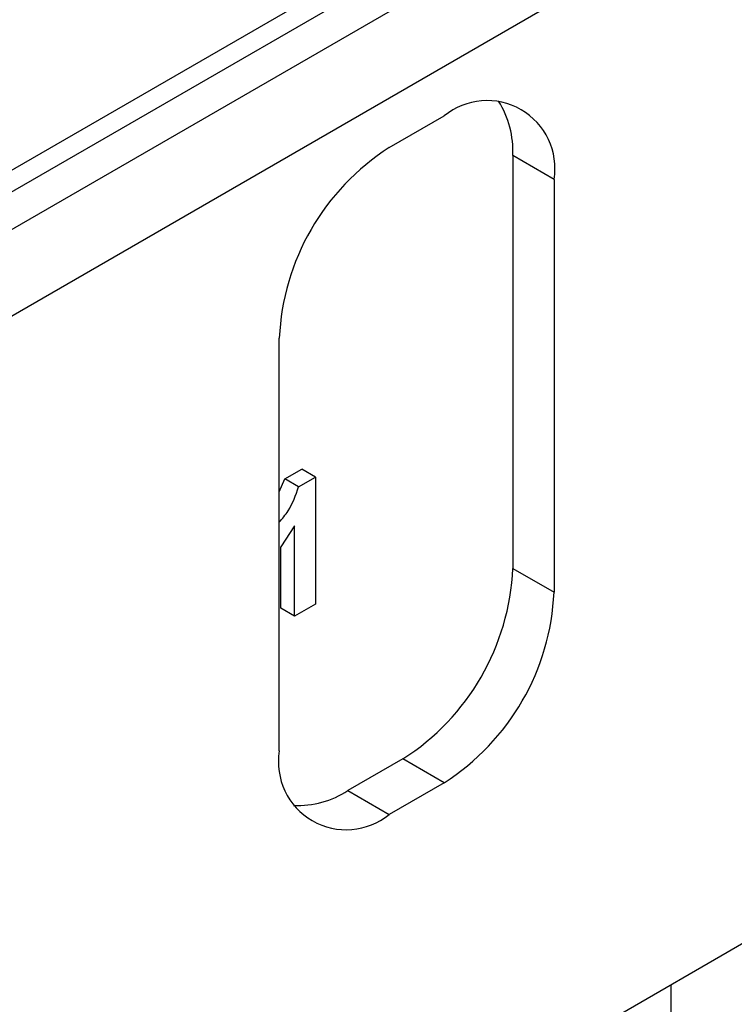
# Model space of a CAD drawing. Units: millimetres. Extents: x 5 to 420, y -29 to 291.
# Drawn here: x 345 to 348, y 173 to 178 of the extents above; entities that cross this region are included whole.
import ezdxf

# ---------------------------------------------------------------- set-up
doc = ezdxf.new("R2010")
doc.units = ezdxf.units.MM

msp = doc.modelspace()

# ---------------------------------------------------------------- linework, layer by layer
at = {"color": 7, "linetype": 'Continuous', "lineweight": 25}
for p, q in [((393.970726, 199.464583), (323.330759, 158.684998)), ((348.539116, 179.386706), (344.296475, 176.937482)), ((348.574471, 179.295582), (344.33183, 176.846357)), ((348.680537, 179.163636), (344.437896, 176.714412)), ((348.821958, 178.799138), (344.579318, 176.349913)), ((346.559217, 177.238708), (346.842059, 177.40199)), ((347.407745, 177.07532), (347.195613, 177.197782)), ((347.195613, 177.197782), (347.195613, 175.074776)), ((347.407745, 177.07532), (347.407745, 174.952314)), ((345.993531, 174.135906), (345.993531, 176.258912)), ((346.022586, 175.535023), (346.109841, 175.585394)), ((346.180552, 175.544574), (346.109841, 175.585394)), ((345.993531, 175.468767), (346.022586, 175.535023)), ((346.093297, 175.494202), (346.022586, 175.535023)), ((346.093297, 175.494202), (346.180552, 175.544574)), ((346.180552, 175.544574), (346.180552, 174.891341)), ((346.071766, 175.293602), (346.001055, 175.186241)), ((346.071766, 174.82854), (346.071766, 175.293602)), ((346.001055, 174.869361), (346.001055, 175.186241)), ((347.195613, 175.074776), (347.407745, 174.952314)), ((346.071766, 174.82854), (346.001055, 174.869361)), ((346.180552, 174.891341), (346.071766, 174.82854)), ((346.629927, 174.09498), (346.347084, 173.931698)), ((346.842059, 173.972518), (346.629927, 174.09498)), ((346.842059, 173.972518), (346.559217, 173.809237)), ((346.347084, 173.931698), (346.559217, 173.809237))]:
    msp.add_line(p, q, dxfattribs=at)
at = {"color": 8, "linetype": 'Continuous', "lineweight": 25}
msp.add_line((348.008785, 172.931319), (348.008785, 164.275224), dxfattribs=at)
at = {"color": 7, "linetype": 'Continuous', "lineweight": 25}
for centre, radius, start, end in [((347.062885, 177.131262), 0.349367, 350.785963, 129.203285), ((346.712231, 177.220086), 0.483896, 357.358153, 32.212223), ((347.221704, 176.203024), 1.229444, 122.605478, 177.394522), ((345.96744, 175.130664), 1.229444, 302.605478, 357.394522), ((346.179572, 175.008203), 1.229444, 302.605478, 357.394522), ((346.338391, 174.079964), 0.349367, 170.785963, 309.203285), ((346.086147, 174.339107), 0.483808, 267.790915, 302.638749)]:
    msp.add_arc(centre, radius, start, end, dxfattribs=at)
msp.add_open_spline([(345.993531, 175.311678), (346.009618, 175.330698), (346.05477, 175.384084), (346.078209, 175.451077), (346.093297, 175.494202)], degree=3, knots=[0, 0, 0, 0, 0.35627157, 1, 1, 1, 1], dxfattribs=at)

doc.saveas('drawing.dxf')
